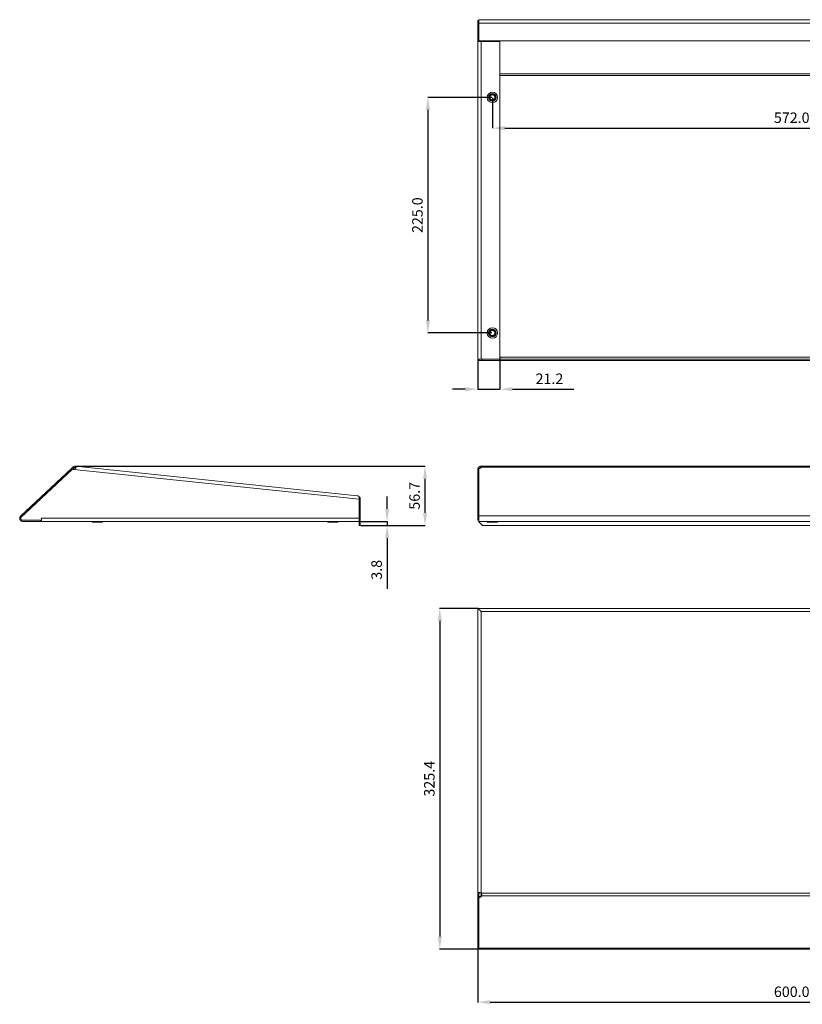
# Model space of a CAD drawing. Extents: x 287 to 1782, y 989 to 1954.
# Drawn here: x 287 to 1034, y 989 to 1930 of the extents above; entities that cross this region are included whole.
import ezdxf

# ---------------------------------------------------------------- set-up
doc = ezdxf.new("R2010")
doc.units = 0
doc.header["$MEASUREMENT"] = 0
doc.header["$PDMODE"] = 2
doc.header["$PDSIZE"] = -0.01
doc.layers.get('Defpoints').update_dxf_attribs({"linetype": 'CONTINUOUS'})
doc.layers.add('1', color=7, linetype='CONTINUOUS')
doc.styles.get("Standard").update_dxf_attribs({"font": 'monotxt.shx'})
doc.dimstyles.new('ARGENTA 2', dxfattribs={"dimtxt": 10, "dimasz": 12, "dimexe": 0.125, "dimexo": 0.5, "dimgap": 5, "dimtad": 1, "dimdec": 1, "dimzin": 0, "dimdsep": 46, "dimtxsty": 'STANDARD', "dimcen": 0.09, "dimclrd": 1, "dimclre": 1, "dimclrt": 1, "dimadec": 0, "dimazin": 0, "dimtp": 0.005, "dimtm": -0.005, "dimtfac": 1, "dimtdec": 1, "dimtmove": 0, "dimatfit": 3, "dimfxl": 1, "dimtolj": 1, "dimtzin": 0, "dimarcsym": 0})

# ---------------------------------------------------------------- blocks, each defined once
blk = doc.blocks.new('*D84')
at = {"layer": '1', "color": 1, "linetype": 'ByBlock', "lineweight": -2, "transparency": 16777216}
for p, q in [((737.58, 1855.65), (676.38, 1855.65)), ((676.5, 1843.65), (676.5, 1642.65)), ((737.58, 1630.65), (676.38, 1630.65))]:
    blk.add_line(p, q, dxfattribs=at)
at = {"layer": '1', "color": 1, "linetype": 'ByBlock', "transparency": 16777216}
for points in [[(674.5, 1843.65), (678.5, 1843.65), (676.5, 1855.65)], [(674.5, 1642.65), (678.5, 1642.65), (676.5, 1630.65)]]:
    blk.add_solid(points, dxfattribs=at)
at = {"layer": 'Defpoints', "color": 0, "linetype": 'ByBlock', "transparency": 16777216}
for p in [(738.08, 1855.65), (676.5, 1630.65), (738.08, 1630.65)]:
    blk.add_point(p, dxfattribs=at)
at = {"layer": '1', "color": 1, "linetype": 'ByBlock', "transparency": 16777216, "insert": (666.5, 1743.15), "char_height": 10, "attachment_point": 5, "rotation": 90}
blk.add_mtext('\\A1;225.0', dxfattribs=at)
blk = doc.blocks.new('*D85')
at = {"layer": '1', "color": 1, "linetype": 'ByBlock', "lineweight": -2, "transparency": 16777216}
for p, q in [((724.08, 1605.15), (724.08, 1576.82)), ((745.29, 1606.94), (745.29, 1576.82)), ((712.08, 1576.94), (700.08, 1576.94)), ((724.08, 1576.94), (745.29, 1576.94)), ((757.29, 1576.94), (815.95, 1576.94))]:
    blk.add_line(p, q, dxfattribs=at)
at = {"layer": '1', "color": 1, "linetype": 'ByBlock', "transparency": 16777216}
for points in [[(712.08, 1578.94), (712.08, 1574.94), (724.08, 1576.94)], [(757.29, 1578.94), (757.29, 1574.94), (745.29, 1576.94)]]:
    blk.add_solid(points, dxfattribs=at)
at = {"layer": 'Defpoints', "color": 0, "linetype": 'ByBlock', "transparency": 16777216}
for p in [(724.08, 1605.65), (745.29, 1607.44), (745.29, 1576.94)]:
    blk.add_point(p, dxfattribs=at)
at = {"layer": '1', "color": 1, "linetype": 'ByBlock', "transparency": 16777216, "insert": (792.62, 1586.94), "char_height": 10, "attachment_point": 5}
blk.add_mtext('\\A1;21.2', dxfattribs=at)
blk = doc.blocks.new('*D86')
at = {"layer": '1', "color": 1, "linetype": 'ByBlock', "lineweight": -2, "transparency": 16777216}
for p, q in [((738.08, 1855.15), (738.08, 1826.12)), ((1310.08, 1855.15), (1310.08, 1826.12)), ((750.08, 1826.25), (1298.08, 1826.25))]:
    blk.add_line(p, q, dxfattribs=at)
at = {"layer": '1', "color": 1, "linetype": 'ByBlock', "transparency": 16777216}
for points in [[(750.08, 1828.25), (750.08, 1824.25), (738.08, 1826.25)], [(1298.08, 1828.25), (1298.08, 1824.25), (1310.08, 1826.25)]]:
    blk.add_solid(points, dxfattribs=at)
at = {"layer": 'Defpoints', "color": 0, "linetype": 'ByBlock', "transparency": 16777216}
for p in [(738.08, 1855.65), (1310.08, 1855.65), (1310.08, 1826.25)]:
    blk.add_point(p, dxfattribs=at)
at = {"layer": '1', "color": 1, "linetype": 'ByBlock', "transparency": 16777216, "insert": (1024.08, 1836.25), "char_height": 10, "attachment_point": 5}
blk.add_mtext('\\A1;572.0', dxfattribs=at)
blk = doc.blocks.new('*D87')
at = {"layer": '1', "color": 1, "linetype": 'ByBlock', "lineweight": -2, "transparency": 16777216}
for p, q in [((340.39, 1503.47), (673.88, 1503.47)), ((673.76, 1458.79), (673.76, 1491.47)), ((612.42, 1446.79), (673.88, 1446.79))]:
    blk.add_line(p, q, dxfattribs=at)
at = {"layer": '1', "color": 1, "linetype": 'ByBlock', "transparency": 16777216}
for points in [[(671.76, 1491.47), (675.76, 1491.47), (673.76, 1503.47)], [(671.76, 1458.79), (675.76, 1458.79), (673.76, 1446.79)]]:
    blk.add_solid(points, dxfattribs=at)
at = {"layer": 'Defpoints', "color": 0, "linetype": 'ByBlock', "transparency": 16777216}
for p in [(339.89, 1503.47), (673.76, 1503.47), (611.92, 1446.79)]:
    blk.add_point(p, dxfattribs=at)
at = {"layer": '1', "color": 1, "linetype": 'ByBlock', "transparency": 16777216, "insert": (663.76, 1475.13), "char_height": 10, "attachment_point": 5, "rotation": 90}
blk.add_mtext('\\A1;56.7', dxfattribs=at)
blk = doc.blocks.new('*D88')
at = {"layer": '1', "color": 1, "linetype": 'ByBlock', "lineweight": -2, "transparency": 16777216}
for p, q in [((637.51, 1462.59), (637.51, 1474.59)), ((611.22, 1450.59), (637.64, 1450.59)), ((637.51, 1450.59), (637.51, 1446.79)), ((612.42, 1446.79), (637.64, 1446.79)), ((637.51, 1434.79), (637.51, 1386.13))]:
    blk.add_line(p, q, dxfattribs=at)
at = {"layer": '1', "color": 1, "linetype": 'ByBlock', "transparency": 16777216}
for points in [[(635.51, 1462.59), (639.51, 1462.59), (637.51, 1450.59)], [(635.51, 1434.79), (639.51, 1434.79), (637.51, 1446.79)]]:
    blk.add_solid(points, dxfattribs=at)
at = {"layer": 'Defpoints', "color": 0, "linetype": 'ByBlock', "transparency": 16777216}
for p in [(610.72, 1450.59), (637.51, 1450.59), (611.92, 1446.79)]:
    blk.add_point(p, dxfattribs=at)
at = {"layer": '1', "color": 1, "linetype": 'ByBlock', "transparency": 16777216, "insert": (627.51, 1404.46), "char_height": 10, "attachment_point": 5, "rotation": 90}
blk.add_mtext('\\A1;3.8', dxfattribs=at)
blk = doc.blocks.new('*D89')
at = {"layer": '1', "color": 1, "linetype": 'ByBlock', "lineweight": -2, "transparency": 16777216}
for p, q in [((724.08, 1042.38), (724.08, 991.33)), ((1324.08, 1042.38), (1324.08, 991.33)), ((736.08, 991.45), (1312.08, 991.45))]:
    blk.add_line(p, q, dxfattribs=at)
at = {"layer": '1', "color": 1, "linetype": 'ByBlock', "transparency": 16777216}
for points in [[(736.08, 993.45), (736.08, 989.45), (724.08, 991.45)], [(1312.08, 993.45), (1312.08, 989.45), (1324.08, 991.45)]]:
    blk.add_solid(points, dxfattribs=at)
at = {"layer": 'Defpoints', "color": 0, "linetype": 'ByBlock', "transparency": 16777216}
for p in [(724.08, 1042.88), (1324.08, 1042.88), (1324.08, 991.45)]:
    blk.add_point(p, dxfattribs=at)
at = {"layer": '1', "color": 1, "linetype": 'ByBlock', "transparency": 16777216, "insert": (1024.08, 1001.45), "char_height": 10, "attachment_point": 5}
blk.add_mtext('\\A1;600.0', dxfattribs=at)
blk = doc.blocks.new('*D90')
at = {"layer": '1', "color": 1, "linetype": 'ByBlock', "lineweight": -2, "transparency": 16777216}
for p, q in [((724.95, 1367.59), (687.73, 1367.59)), ((687.86, 1355.59), (687.86, 1054.17)), ((724.78, 1042.17), (687.73, 1042.17))]:
    blk.add_line(p, q, dxfattribs=at)
at = {"layer": '1', "color": 1, "linetype": 'ByBlock', "transparency": 16777216}
for points in [[(685.86, 1355.59), (689.86, 1355.59), (687.86, 1367.59)], [(685.86, 1054.17), (689.86, 1054.17), (687.86, 1042.17)]]:
    blk.add_solid(points, dxfattribs=at)
at = {"layer": 'Defpoints', "color": 0, "linetype": 'ByBlock', "transparency": 16777216}
for p in [(725.45, 1367.59), (687.86, 1042.17), (725.28, 1042.17)]:
    blk.add_point(p, dxfattribs=at)
at = {"layer": '1', "color": 1, "linetype": 'ByBlock', "transparency": 16777216, "insert": (677.86, 1204.88), "char_height": 10, "attachment_point": 5, "rotation": 90}
blk.add_mtext('\\A1;325.4', dxfattribs=at)

msp = doc.modelspace()

# ---------------------------------------------------------------- linework, layer by layer
at = {"layer": '1', "color": 155, "linetype": 'Continuous', "lineweight": 18}
for p, q in [((724.08, 1929.16), (725.28, 1929.16)), ((724.08, 1928.21), (724.08, 1929.16)), ((725.28, 1928.21), (724.08, 1928.21)), ((724.08, 1909.75), (724.08, 1928.21)), ((1322.88, 1929.87), (725.28, 1929.87)), ((725.28, 1929.16), (725.28, 1928.21)), ((725.28, 1909.75), (725.28, 1928.21)), ((725.28, 1909.75), (725.28, 1926.67)), ((725.28, 1909.75), (724.08, 1909.75)), ((724.08, 1909.17), (724.08, 1909.75)), ((725.28, 1909.17), (724.08, 1909.17)), ((724.08, 1909.17), (724.08, 1909.15)), ((724.08, 1909.15), (724.08, 1605.65)), ((725.28, 1909.75), (1322.88, 1909.75)), ((725.28, 1909.17), (725.28, 1909.75)), ((725.28, 1909.14), (725.28, 1909.74)), ((725.28, 1909.17), (725.28, 1909.15)), ((727.28, 1909.15), (745.28, 1909.15)), ((745.28, 1605.65), (745.28, 1909.15)), ((724.08, 1605.65), (725.28, 1605.65)), ((724.08, 1605.65), (724.08, 1605.65)), ((725.28, 1604.45), (725.28, 1605.65)), ((725.28, 1605.65), (728.82, 1605.65)), ((725.28, 1605.65), (725.28, 1605.65)), ((725.28, 1605.39), (725.28, 1605.65)), ((728.82, 1604.45), (725.28, 1604.45)), ((745.28, 1605.65), (727.28, 1605.65)), ((728.82, 1605.65), (728.82, 1604.45)), ((728.82, 1605.65), (1319.34, 1605.65)), ((728.82, 1604.45), (1319.34, 1604.45)), ((336.92, 1500.56), (287.21, 1454.21)), ((335.93, 1501.28), (287.52, 1456.13)), ((336.75, 1500.4), (288.34, 1455.26)), ((336.75, 1500.4), (335.93, 1501.28)), ((336.92, 1500.56), (337.22, 1500.53)), ((337.37, 1502.62), (338.19, 1501.75)), ((339.89, 1503.47), (609.06, 1475.17)), ((725.28, 1500.56), (724.08, 1500.56)), ((724.08, 1454.21), (724.08, 1500.56)), ((725.28, 1501.28), (725.28, 1456.13)), ((725.28, 1454.21), (725.28, 1500.56)), ((1320.68, 1503.48), (727.52, 1503.48)), ((610.72, 1471.8), (610.72, 1450.33)), ((610.72, 1471.78), (610.72, 1453.79)), ((610.96, 1474.28), (610.96, 1474.27)), ((610.98, 1474.27), (610.96, 1474.27)), ((611.92, 1471.99), (611.92, 1450.33)), ((287.21, 1454.21), (288.16, 1451.79)), ((288.16, 1451.79), (306.62, 1451.79)), ((289.7, 1451.79), (306.62, 1451.79)), ((289.7, 1450.59), (306.62, 1450.59)), ((306.62, 1451.79), (307.2, 1451.79)), ((306.62, 1451.79), (306.62, 1451.79)), ((306.62, 1451.79), (306.62, 1450.59)), ((307.22, 1453.79), (307.2, 1453.79)), ((307.2, 1451.79), (307.2, 1453.79)), ((610.72, 1450.59), (307.22, 1450.59)), ((356.22, 1450.59), (355.72, 1450.09)), ((356.22, 1450.59), (356.22, 1450.59)), ((356.25, 1450.59), (356.25, 1450.59)), ((356.28, 1450.59), (356.28, 1450.59)), ((356.28, 1450.59), (356.28, 1450.59)), ((356.4, 1450.59), (356.4, 1450.59)), ((356.47, 1450.59), (356.47, 1450.59)), ((356.47, 1450.59), (356.47, 1450.59)), ((356.68, 1450.59), (356.68, 1450.59)), ((356.77, 1450.59), (356.77, 1450.59)), ((356.77, 1450.59), (356.77, 1450.59)), ((357.07, 1450.59), (357.07, 1450.59)), ((357.2, 1450.59), (357.2, 1450.59)), ((357.2, 1450.59), (357.2, 1450.59)), ((357.57, 1450.59), (357.57, 1450.59)), ((357.72, 1450.59), (357.72, 1450.59)), ((357.72, 1450.59), (357.72, 1450.59)), ((358.16, 1450.59), (358.16, 1450.59)), ((358.33, 1450.59), (358.33, 1450.59)), ((358.33, 1450.59), (358.33, 1450.59)), ((358.82, 1450.59), (358.82, 1450.59)), ((358.82, 1450.59), (358.82, 1450.59)), ((359.01, 1450.59), (359.01, 1450.59)), ((359.01, 1450.59), (359.01, 1450.59)), ((359.54, 1450.59), (359.54, 1450.59)), ((359.54, 1450.59), (359.54, 1450.59)), ((359.74, 1450.59), (359.73, 1450.59)), ((359.73, 1450.59), (359.73, 1450.59)), ((360.29, 1450.59), (360.29, 1450.59)), ((360.29, 1450.59), (360.29, 1450.59)), ((360.49, 1450.59), (360.49, 1450.59)), ((360.49, 1450.59), (360.49, 1450.59)), ((361.05, 1450.59), (361.05, 1450.59)), ((361.05, 1450.59), (361.05, 1450.59)), ((361.25, 1450.59), (361.25, 1450.59)), ((361.25, 1450.59), (361.25, 1450.59)), ((361.81, 1450.59), (361.81, 1450.59)), ((361.81, 1450.59), (361.81, 1450.59)), ((362, 1450.59), (362, 1450.59)), ((362, 1450.59), (362, 1450.59)), ((362.53, 1450.59), (362.53, 1450.59)), ((362.53, 1450.59), (362.53, 1450.59)), ((362.71, 1450.59), (362.71, 1450.59)), ((362.71, 1450.59), (362.71, 1450.59)), ((363.2, 1450.59), (363.2, 1450.59)), ((363.2, 1450.59), (363.2, 1450.59)), ((363.37, 1450.59), (363.37, 1450.59)), ((363.8, 1450.59), (363.8, 1450.59)), ((363.8, 1450.59), (363.8, 1450.59)), ((363.94, 1450.59), (363.94, 1450.59)), ((364.31, 1450.59), (364.31, 1450.59)), ((364.31, 1450.59), (364.31, 1450.59)), ((364.43, 1450.59), (364.43, 1450.59)), ((364.72, 1450.59), (364.72, 1450.59)), ((364.72, 1450.59), (364.72, 1450.59)), ((364.81, 1450.59), (364.81, 1450.59)), ((365.01, 1450.59), (365.01, 1450.59)), ((365.01, 1450.59), (365.01, 1450.59)), ((365.07, 1450.59), (365.07, 1450.59)), ((365.18, 1450.59), (365.18, 1450.59)), ((365.18, 1450.59), (365.18, 1450.59)), ((365.2, 1450.59), (365.2, 1450.59)), ((365.72, 1450.09), (365.22, 1450.59)), ((581.22, 1450.59), (580.72, 1450.09)), ((581.22, 1450.59), (581.22, 1450.59)), ((581.23, 1450.59), (581.23, 1450.59)), ((581.25, 1450.59), (581.25, 1450.59)), ((581.25, 1450.59), (581.25, 1450.59)), ((581.34, 1450.59), (581.34, 1450.59)), ((581.39, 1450.59), (581.39, 1450.59)), ((581.39, 1450.59), (581.39, 1450.59)), ((581.58, 1450.59), (581.58, 1450.59)), ((581.67, 1450.59), (581.66, 1450.59)), ((581.66, 1450.59), (581.66, 1450.59)), ((581.94, 1450.59), (581.94, 1450.59)), ((582.05, 1450.59), (582.05, 1450.59)), ((582.05, 1450.59), (582.05, 1450.59)), ((582.41, 1450.59), (582.41, 1450.59)), ((582.54, 1450.59), (582.54, 1450.59)), ((582.54, 1450.59), (582.54, 1450.59)), ((582.97, 1450.59), (582.97, 1450.59)), ((583.13, 1450.59), (583.13, 1450.59)), ((583.13, 1450.59), (583.13, 1450.59)), ((583.61, 1450.59), (583.61, 1450.59)), ((583.61, 1450.59), (583.61, 1450.59)), ((583.79, 1450.59), (583.79, 1450.59)), ((583.79, 1450.59), (583.79, 1450.59)), ((584.31, 1450.59), (584.31, 1450.59)), ((584.31, 1450.59), (584.31, 1450.59)), ((584.5, 1450.59), (584.5, 1450.59)), ((584.5, 1450.59), (584.5, 1450.59)), ((585.05, 1450.59), (585.05, 1450.59)), ((585.05, 1450.59), (585.05, 1450.59)), ((585.25, 1450.59), (585.25, 1450.59)), ((585.25, 1450.59), (585.25, 1450.59)), ((585.81, 1450.59), (585.81, 1450.59)), ((585.81, 1450.59), (585.81, 1450.59)), ((586.01, 1450.59), (586.01, 1450.59)), ((586.01, 1450.59), (586.01, 1450.59)), ((586.57, 1450.59), (586.57, 1450.59)), ((586.57, 1450.59), (586.57, 1450.59)), ((586.77, 1450.59), (586.77, 1450.59)), ((586.77, 1450.59), (586.77, 1450.59)), ((587.31, 1450.59), (587.31, 1450.59)), ((587.31, 1450.59), (587.31, 1450.59)), ((587.49, 1450.59), (587.49, 1450.59)), ((587.49, 1450.59), (587.49, 1450.59)), ((588, 1450.59), (588, 1450.59)), ((588, 1450.59), (588, 1450.59)), ((588.17, 1450.59), (588.17, 1450.59)), ((588.62, 1450.59), (588.62, 1450.59)), ((588.62, 1450.59), (588.62, 1450.59)), ((588.77, 1450.59), (588.77, 1450.59)), ((589.16, 1450.59), (589.16, 1450.59)), ((589.16, 1450.59), (589.16, 1450.59)), ((589.29, 1450.59), (589.29, 1450.59)), ((589.6, 1450.59), (589.6, 1450.59)), ((589.6, 1450.59), (589.6, 1450.59)), ((589.7, 1450.59), (589.7, 1450.59)), ((589.93, 1450.59), (589.93, 1450.59)), ((589.93, 1450.59), (589.93, 1450.59)), ((590, 1450.59), (590, 1450.59)), ((590.14, 1450.59), (590.14, 1450.59)), ((590.14, 1450.59), (590.14, 1450.59)), ((590.18, 1450.59), (590.18, 1450.59)), ((590.72, 1450.09), (590.22, 1450.59)), ((590.22, 1450.59), (590.22, 1450.59)), ((590.22, 1450.59), (590.22, 1450.59)), ((610.72, 1453.79), (610.72, 1453.79)), ((610.72, 1450.33), (611.92, 1450.33)), ((610.72, 1446.79), (610.72, 1450.33)), ((611.92, 1450.33), (611.92, 1446.79)), ((724.08, 1454.21), (725.28, 1454.21)), ((724.08, 1451.79), (724.08, 1454.21)), ((725.28, 1451.79), (724.08, 1451.79)), ((725.28, 1451.79), (724.08, 1451.79)), ((724.08, 1451.79), (724.08, 1451.79)), ((725.28, 1454.21), (725.28, 1451.79)), ((725.28, 1451.79), (725.28, 1451.79)), ((1322.88, 1450.59), (725.28, 1450.59)), ((725.28, 1450.59), (725.28, 1450.33)), ((725.28, 1450.33), (728.82, 1446.79)), ((733.58, 1450.59), (733.08, 1450.09)), ((733.58, 1450.59), (733.58, 1450.59)), ((733.58, 1450.59), (733.58, 1450.59)), ((733.58, 1450.59), (733.58, 1450.59)), ((733.64, 1450.59), (733.64, 1450.59)), ((733.67, 1450.59), (733.67, 1450.59)), ((733.82, 1450.59), (733.82, 1450.59)), ((733.89, 1450.59), (733.89, 1450.59)), ((734.13, 1450.59), (734.13, 1450.59)), ((734.23, 1450.59), (734.23, 1450.59)), ((734.55, 1450.59), (734.55, 1450.59)), ((734.68, 1450.59), (734.68, 1450.59)), ((735.07, 1450.59), (735.07, 1450.59)), ((735.22, 1450.59), (735.22, 1450.59)), ((735.68, 1450.59), (735.68, 1450.59)), ((735.85, 1450.59), (735.85, 1450.59)), ((736.36, 1450.59), (736.36, 1450.59)), ((736.36, 1450.59), (736.36, 1450.59)), ((736.54, 1450.59), (736.54, 1450.59)), ((737.08, 1450.59), (737.08, 1450.59)), ((737.08, 1450.59), (737.08, 1450.59)), ((737.28, 1450.59), (737.28, 1450.59)), ((737.84, 1450.59), (737.84, 1450.59)), ((737.84, 1450.59), (737.84, 1450.59)), ((738.04, 1450.59), (738.04, 1450.59)), ((738.6, 1450.59), (738.6, 1450.59)), ((738.6, 1450.59), (738.6, 1450.59)), ((738.8, 1450.59), (738.8, 1450.59)), ((739.35, 1450.59), (739.35, 1450.59)), ((739.35, 1450.59), (739.35, 1450.59)), ((739.54, 1450.59), (739.54, 1450.59)), ((740.06, 1450.59), (740.06, 1450.59)), ((740.06, 1450.59), (740.06, 1450.59)), ((740.24, 1450.59), (740.24, 1450.59)), ((740.72, 1450.59), (740.72, 1450.59)), ((740.72, 1450.59), (740.72, 1450.59)), ((740.88, 1450.59), (740.88, 1450.59)), ((741.3, 1450.59), (741.3, 1450.59)), ((741.3, 1450.59), (741.3, 1450.59)), ((741.43, 1450.59), (741.43, 1450.59)), ((741.78, 1450.59), (741.78, 1450.59)), ((741.78, 1450.59), (741.78, 1450.59)), ((741.89, 1450.59), (741.89, 1450.59)), ((742.16, 1450.59), (742.16, 1450.59)), ((742.16, 1450.59), (742.16, 1450.59)), ((742.24, 1450.59), (742.24, 1450.59)), ((742.43, 1450.59), (742.42, 1450.59)), ((742.43, 1450.59), (742.43, 1450.59)), ((742.47, 1450.59), (742.47, 1450.59)), ((742.56, 1450.59), (742.56, 1450.59)), ((742.56, 1450.59), (742.56, 1450.59)), ((743.08, 1450.09), (742.58, 1450.59)), ((742.58, 1450.59), (742.58, 1450.59)), ((611.92, 1446.79), (610.72, 1446.79)), ((728.82, 1446.79), (1319.34, 1446.79)), ((724.08, 1366.39), (724.08, 1094.04)), ((725.28, 1367.59), (1322.88, 1367.59)), ((725.28, 1366.65), (725.28, 1366.63)), ((725.28, 1366.65), (725.28, 1366.62)), ((725.28, 1366.63), (725.28, 1366.62)), ((724.08, 1092.89), (724.08, 1092.59)), ((725.28, 1092.89), (724.08, 1092.89)), ((725.28, 1092.59), (724.08, 1092.59)), ((724.08, 1042.88), (724.08, 1092.59)), ((725.28, 1092.89), (725.28, 1092.59)), ((725.28, 1042.88), (725.28, 1092.59)), ((725.28, 1092.42), (725.28, 1091.6)), ((725.28, 1091.6), (725.28, 1043.19)), ((727.96, 1093.86), (727.96, 1093.04)), ((724.08, 1042.88), (725.28, 1042.88)), ((725.28, 1042.17), (1322.88, 1042.17))]:
    msp.add_line(p, q, dxfattribs=at)
at = {"layer": '1', "color": 155, "linetype": 'Continuous', "lineweight": 13}
for p, q in [((1322.88, 1926.67), (725.28, 1926.67)), ((727.28, 1909.15), (727.28, 1605.65)), ((1302.88, 1878.18), (745.28, 1878.18)), ((1302.88, 1876.6), (745.29, 1876.6)), ((735.31, 1856.79), (735.81, 1856.59)), ((740.85, 1854.5), (740.35, 1854.7)), ((735.31, 1631.79), (735.81, 1631.59)), ((740.85, 1629.5), (740.35, 1629.7)), ((745.29, 1607.44), (1302.88, 1607.44)), ((338.37, 1500.41), (610.72, 1471.78)), ((727.63, 1502.27), (727.28, 1502.27)), ((727.28, 1501.77), (727.28, 1502.27)), ((1320.2, 1502.62), (727.96, 1502.62)), ((610.72, 1453.79), (307.22, 1453.79)), ((362.45, 1450.59), (362.64, 1450.09)), ((585.72, 1450.59), (585.72, 1450.09)), ((1322.88, 1456.13), (725.28, 1456.13)), ((733.93, 1450.59), (733.46, 1450.09)), ((727.28, 1364.73), (727.28, 1095.56)), ((727.28, 1364.73), (1320.88, 1364.73)), ((1320.88, 1095.56), (727.28, 1095.56)), ((727.28, 1092.95), (727.28, 1095.12)), ((1320.2, 1093.04), (727.96, 1093.04)), ((1322.88, 1043.19), (725.28, 1043.19))]:
    msp.add_line(p, q, dxfattribs=at)
at = {"layer": '1', "color": 155, "linetype": 'Continuous', "lineweight": 18}
for centre, radius, start, end in [((738.08, 1855.65), 5, 157.47733, 337.47733), ((738.08, 1855.65), 5, 337.47733, 157.47733), ((738.08, 1855.65), 3.6, 157.47733, 337.47733), ((738.08, 1855.65), 3.6, 337.47733, 157.47733), ((738.08, 1855.65), 3, 157.47733, 337.47733), ((738.08, 1855.65), 3, 337.47733, 157.47733), ((738.08, 1855.65), 2.46, 157.47733, 337.47733), ((738.08, 1855.65), 2.46, 337.47733, 157.47733), ((738.08, 1630.65), 5, 157.47733, 337.47733), ((738.08, 1630.65), 5, 337.47733, 157.47733), ((738.08, 1630.65), 3.6, 157.47733, 337.47733), ((738.08, 1630.65), 3.6, 337.47733, 157.47733), ((738.08, 1630.65), 3, 157.47733, 337.47733), ((738.08, 1630.65), 3, 337.47733, 157.47733), ((738.08, 1630.65), 2.46, 157.47733, 337.47733), ((738.08, 1630.65), 2.46, 337.47733, 157.47733), ((338.05, 1502.89), 2.5, 250.62857, 277.37143), ((608.72, 1471.99), 3.2, 0, 45.56867), ((289.7, 1453.79), 3.2, 133, 270), ((289.7, 1453.79), 2, 133, 135.22625), ((289.7, 1453.79), 2, 267.43553, 270), ((727.28, 1453.79), 3.2, 218.68312, 231.36328), ((727.28, 1453.79), 2, 180, 182.56359)]:
    msp.add_arc(centre, radius, start, end, dxfattribs=at)
for points, knots in [([(725.28, 1926.67), (725.28, 1927.5), (725.28, 1928.93), (725.28, 1929.76), (725.28, 1929.87)], [0, 0, 0.258817, 0.707077, 0.96592, 1, 1]), ([(727.28, 1909.15), (726.45, 1909.15), (725.02, 1909.15), (724.19, 1909.15), (724.08, 1909.15)], [0, 0, 0.258824, 0.707108, 0.965932, 1, 1]), ([(724.08, 1605.65), (724.51, 1605.65), (725.68, 1605.65), (727.28, 1605.65)], [0, 0, 0.133972, 0.5, 1, 1]), ([(724.08, 1605.65), (724.22, 1605.55), (724.64, 1605.46), (725.28, 1605.39)], [0, 0, 0.138514, 0.477406, 1, 1]), ([(335.93, 1501.28), (336.07, 1501.41), (336.83, 1502.12), (337.37, 1502.62)], [0, 0, 0.099555, 0.625841, 1, 1]), ([(336.75, 1500.4), (337.2, 1500.83), (338.19, 1501.75)], [0, 0, 0.315354, 1, 1]), ([(339.89, 1503.47), (339.75, 1503.48), (339.6, 1503.48), (339.44, 1503.48), (339.28, 1503.47), (339.24, 1503.47), (339.2, 1503.46), (339.16, 1503.46), (339.12, 1503.45), (339.03, 1503.44), (338.95, 1503.42), (338.78, 1503.39), (338.61, 1503.34), (338.53, 1503.31), (338.44, 1503.28), (338.4, 1503.27), (338.36, 1503.25), (338.32, 1503.23), (338.28, 1503.22), (338.11, 1503.14), (337.96, 1503.05), (337.88, 1503.01), (337.8, 1502.96), (337.76, 1502.93), (337.73, 1502.91), (337.69, 1502.88), (337.65, 1502.86), (337.51, 1502.74), (337.37, 1502.62)], [0, 0, 0.052471, 0.107032, 0.16364, 0.222356, 0.237378, 0.25254, 0.267831, 0.283199, 0.314069, 0.345139, 0.40794, 0.471752, 0.504092, 0.536752, 0.553214, 0.569723, 0.586223, 0.602705, 0.66858, 0.734511, 0.767563, 0.800716, 0.817331, 0.833986, 0.850679, 0.867382, 0.933887, 1, 1]), ([(339.76, 1502.27), (339.69, 1502.28), (339.61, 1502.28), (339.52, 1502.28), (339.43, 1502.28), (339.38, 1502.28), (339.33, 1502.27), (339.28, 1502.26), (339.23, 1502.26), (339.13, 1502.24), (339.02, 1502.21), (338.99, 1502.2), (338.97, 1502.19), (338.94, 1502.19), (338.91, 1502.18), (338.85, 1502.16), (338.8, 1502.13), (338.69, 1502.09), (338.58, 1502.03), (338.56, 1502.02), (338.53, 1502), (338.5, 1501.98), (338.48, 1501.97), (338.43, 1501.93), (338.38, 1501.9), (338.28, 1501.82), (338.19, 1501.75)], [0, 0, 0.044577, 0.091939, 0.142203, 0.195581, 0.223526, 0.252369, 0.281961, 0.312121, 0.374188, 0.438823, 0.45542, 0.472203, 0.489165, 0.50624, 0.540525, 0.575035, 0.644858, 0.715968, 0.734005, 0.752104, 0.770169, 0.788156, 0.823942, 0.859497, 0.930024, 1, 1]), ([(338.37, 1500.41), (338.56, 1500.45), (338.73, 1500.5), (338.91, 1500.57), (339.08, 1500.66), (339.24, 1500.75), (339.39, 1500.86), (339.54, 1500.98), (339.67, 1501.1), (339.71, 1501.13), (339.74, 1501.17), (339.77, 1501.2), (339.8, 1501.23), (339.86, 1501.3), (339.92, 1501.37), (340.03, 1501.51), (340.13, 1501.65), (340.15, 1501.69), (340.17, 1501.73), (340.19, 1501.76), (340.22, 1501.8), (340.26, 1501.87), (340.29, 1501.94), (340.36, 1502.09), (340.42, 1502.22), (340.43, 1502.26), (340.45, 1502.29), (340.46, 1502.33), (340.47, 1502.36), (340.49, 1502.43), (340.51, 1502.49), (340.53, 1502.62), (340.55, 1502.73), (340.55, 1502.79), (340.55, 1502.84), (340.55, 1502.87), (340.55, 1502.89), (340.55, 1502.92), (340.55, 1502.94), (340.53, 1503.04), (340.5, 1503.12), (340.49, 1503.16), (340.47, 1503.19), (340.45, 1503.21), (340.44, 1503.23), (340.43, 1503.24), (340.42, 1503.26), (340.36, 1503.31), (340.28, 1503.36), (340.25, 1503.38), (340.2, 1503.4), (340.18, 1503.41), (340.16, 1503.41), (340.13, 1503.42), (340.11, 1503.43), (340, 1503.45), (339.89, 1503.47)], [0, 0, 0.041762, 0.083223, 0.124672, 0.166369, 0.208031, 0.249331, 0.290437, 0.331496, 0.341752, 0.351958, 0.362108, 0.372205, 0.392253, 0.412112, 0.451291, 0.489799, 0.499339, 0.508827, 0.518231, 0.527542, 0.545882, 0.563836, 0.598638, 0.631993, 0.640122, 0.648151, 0.656108, 0.66396, 0.67931, 0.694116, 0.722186, 0.748323, 0.760714, 0.772683, 0.77852, 0.784251, 0.789843, 0.79532, 0.816087, 0.835422, 0.844725, 0.85388, 0.858419, 0.862962, 0.867491, 0.87202, 0.89016, 0.908907, 0.918705, 0.928879, 0.934125, 0.93949, 0.944977, 0.950592, 0.974236, 1, 1]), ([(727.28, 1503.47), (727.13, 1503.45), (726.98, 1503.43), (726.82, 1503.4), (726.65, 1503.36), (726.61, 1503.35), (726.57, 1503.34), (726.53, 1503.33), (726.49, 1503.31), (726.4, 1503.29), (726.32, 1503.26), (726.15, 1503.2), (725.98, 1503.12), (725.9, 1503.08), (725.81, 1503.04), (725.73, 1502.99), (725.65, 1502.95), (725.49, 1502.84), (725.34, 1502.74), (725.27, 1502.68), (725.19, 1502.62), (725.16, 1502.59), (725.12, 1502.56), (725.09, 1502.52), (725.05, 1502.49), (724.92, 1502.36), (724.8, 1502.23), (724.75, 1502.16), (724.69, 1502.09), (724.67, 1502.05), (724.64, 1502.02), (724.61, 1501.98), (724.59, 1501.94), (724.5, 1501.8), (724.42, 1501.66), (724.38, 1501.58), (724.35, 1501.51), (724.33, 1501.48), (724.31, 1501.44), (724.3, 1501.41), (724.28, 1501.37), (724.23, 1501.23), (724.19, 1501.1), (724.16, 1500.98), (724.13, 1500.86), (724.13, 1500.83), (724.12, 1500.81), (724.12, 1500.78), (724.11, 1500.75), (724.1, 1500.7), (724.1, 1500.66), (724.09, 1500.53)], [0, 0, 0.031738, 0.064877, 0.099352, 0.13518, 0.144361, 0.153622, 0.162951, 0.172302, 0.191101, 0.210022, 0.248288, 0.287185, 0.306904, 0.326816, 0.34678, 0.366695, 0.406427, 0.446124, 0.465999, 0.485908, 0.495882, 0.505848, 0.515781, 0.525653, 0.564712, 0.603137, 0.622155, 0.641043, 0.650445, 0.659822, 0.669163, 0.678434, 0.714698, 0.749743, 0.766829, 0.783639, 0.791932, 0.800158, 0.808316, 0.816395, 0.84758, 0.876853, 0.904192, 0.929537, 0.935561, 0.941437, 0.947162, 0.952709, 0.963305, 0.973219, 1, 1]), ([(727.96, 1502.62), (727.71, 1502.16), (727.27, 1501.77), (726.69, 1501.47), (726.01, 1501.31), (725.28, 1501.28)], [0, 0, 0.165068, 0.349143, 0.553531, 0.773346, 1, 1]), ([(725.29, 1500.51), (725.29, 1500.49), (725.28, 1500.46), (725.28, 1500.44), (725.28, 1500.42), (725.28, 1500.41)], [0, 0, 0.104865, 0.421354, 0.675753, 0.868411, 1, 1]), ([(727.28, 1502.27), (727.2, 1502.26), (727.1, 1502.24), (727, 1502.22), (726.9, 1502.19), (726.87, 1502.19), (726.84, 1502.18), (726.82, 1502.17), (726.79, 1502.16), (726.73, 1502.14), (726.67, 1502.12), (726.62, 1502.1), (726.56, 1502.07), (726.53, 1502.06), (726.5, 1502.05), (726.47, 1502.03), (726.44, 1502.02), (726.32, 1501.95), (726.2, 1501.88), (726.17, 1501.86), (726.14, 1501.84), (726.12, 1501.82), (726.09, 1501.8), (726.03, 1501.76), (725.98, 1501.72), (725.93, 1501.67), (725.88, 1501.62), (725.85, 1501.6), (725.83, 1501.58), (725.81, 1501.55), (725.78, 1501.53), (725.7, 1501.43), (725.63, 1501.34), (725.61, 1501.31), (725.59, 1501.29), (725.59, 1501.29)], [0, 0, 0.043455, 0.090139, 0.140189, 0.193833, 0.207848, 0.222117, 0.236562, 0.251166, 0.280839, 0.311151, 0.342141, 0.37385, 0.389981, 0.406306, 0.422836, 0.439454, 0.506387, 0.574214, 0.591348, 0.608551, 0.625868, 0.643218, 0.677773, 0.711955, 0.745819, 0.779365, 0.796034, 0.812658, 0.829211, 0.845655, 0.909418, 0.970203, 0.984956, 0.999557, 1, 1]), ([(727.96, 1502.62), (727.99, 1502.74), (728, 1502.85), (728.01, 1502.96), (728.01, 1503.05), (728.01, 1503.07), (728.01, 1503.1), (728.01, 1503.12), (728, 1503.14), (727.99, 1503.18), (727.98, 1503.22), (727.96, 1503.28), (727.92, 1503.34), (727.91, 1503.35), (727.9, 1503.36), (727.88, 1503.38), (727.87, 1503.39), (727.84, 1503.41), (727.82, 1503.42), (727.75, 1503.45), (727.68, 1503.47), (727.64, 1503.48), (727.59, 1503.48), (727.57, 1503.48), (727.55, 1503.48), (727.52, 1503.48), (727.5, 1503.48), (727.39, 1503.48), (727.28, 1503.47)], [0, 0, 0.086159, 0.16559, 0.238711, 0.305956, 0.321909, 0.337522, 0.352771, 0.367621, 0.396193, 0.423419, 0.47451, 0.522596, 0.534364, 0.546138, 0.557908, 0.569729, 0.593421, 0.61742, 0.667336, 0.721367, 0.750444, 0.781085, 0.797051, 0.81344, 0.830229, 0.847398, 0.920194, 1, 1]), ([(727.74, 1502.27), (727.64, 1502.28), (727.6, 1502.28), (727.56, 1502.28), (727.54, 1502.28), (727.51, 1502.28), (727.49, 1502.28), (727.47, 1502.28), (727.38, 1502.28), (727.28, 1502.27)], [0, 0, 0.218124, 0.305563, 0.396422, 0.443053, 0.490406, 0.538395, 0.587116, 0.788375, 1, 1]), ([(610.96, 1474.27), (610.4, 1474.71), (609.75, 1475.02), (609.06, 1475.17)], [0, 0, 0.333777, 0.667038, 1, 1]), ([(609.06, 1475.17), (609.75, 1475.02), (610.4, 1474.72), (610.96, 1474.28)], [0, 0, 0.33333, 0.666672, 1, 1]), ([(610.72, 1471.78), (610.91, 1473.57), (610.98, 1474.27)], [0, 0, 0.720267, 1, 1]), ([(307.22, 1450.59), (307.22, 1450.7), (307.22, 1451.53), (307.22, 1452.96), (307.22, 1453.79)], [0, 0, 0.034068, 0.292888, 0.74118, 1, 1]), ([(362.64, 1450.09), (361.59, 1450.09), (359.43, 1450.09), (357.51, 1450.09), (356.19, 1450.09), (355.72, 1450.09)], [0, 0, 0.151154, 0.463911, 0.741623, 0.932229, 1, 1]), ([(356.25, 1450.59), (356.26, 1450.59), (356.26, 1450.59), (356.27, 1450.59), (356.27, 1450.59), (356.28, 1450.59), (356.28, 1450.59)], [0, 0, 0.167529, 0.334099, 0.500186, 0.666273, 0.832471, 1, 1]), ([(356.4, 1450.59), (356.41, 1450.59), (356.43, 1450.59), (356.44, 1450.59), (356.45, 1450.59), (356.46, 1450.59), (356.47, 1450.59)], [0, 0, 0.166947, 0.333523, 0.5, 0.666476, 0.833223, 1, 1]), ([(356.68, 1450.59), (356.7, 1450.59), (356.71, 1450.59), (356.73, 1450.59), (356.74, 1450.59), (356.76, 1450.59), (356.77, 1450.59)], [0, 0, 0.166777, 0.333354, 0.5, 0.666534, 0.833223, 1, 1]), ([(357.07, 1450.59), (357.09, 1450.59), (357.11, 1450.59), (357.13, 1450.59), (357.15, 1450.59), (357.18, 1450.59), (357.2, 1450.59)], [0, 0, 0.166695, 0.333339, 0.500043, 0.666661, 0.833305, 1, 1]), ([(357.57, 1450.59), (357.6, 1450.59), (357.62, 1450.59), (357.65, 1450.59), (357.67, 1450.59), (357.69, 1450.59), (357.72, 1450.59)], [0, 0, 0.166707, 0.33338, 0.499965, 0.66662, 0.833293, 1, 1]), ([(358.16, 1450.59), (358.19, 1450.59), (358.22, 1450.59), (358.24, 1450.59), (358.27, 1450.59), (358.3, 1450.59), (358.33, 1450.59)], [0, 0, 0.166699, 0.333372, 0.500031, 0.66669, 0.833301, 1, 1]), ([(358.82, 1450.59), (358.85, 1450.59), (358.88, 1450.59), (358.91, 1450.59), (358.95, 1450.59), (358.98, 1450.59), (359.01, 1450.59)], [0, 0, 0.166666, 0.333367, 0.5, 0.666633, 0.833334, 1, 1]), ([(359.54, 1450.59), (359.57, 1450.59), (359.6, 1450.59), (359.64, 1450.59), (359.67, 1450.59), (359.7, 1450.59), (359.73, 1450.59)], [0, 0, 0.166692, 0.333364, 0.499973, 0.666636, 0.833308, 1, 1]), ([(360.29, 1450.59), (360.32, 1450.59), (360.36, 1450.59), (360.39, 1450.59), (360.42, 1450.59), (360.46, 1450.59), (360.49, 1450.59)], [0, 0, 0.166708, 0.333346, 0.499974, 0.666654, 0.833292, 1, 1]), ([(361.05, 1450.59), (361.09, 1450.59), (361.12, 1450.59), (361.15, 1450.59), (361.19, 1450.59), (361.22, 1450.59), (361.25, 1450.59)], [0, 0, 0.166717, 0.333363, 0.5, 0.666637, 0.833335, 1, 1]), ([(361.81, 1450.59), (361.84, 1450.59), (361.87, 1450.59), (361.9, 1450.59), (361.94, 1450.59), (361.97, 1450.59), (362, 1450.59)], [0, 0, 0.166737, 0.3334, 0.5, 0.666653, 0.833317, 1, 1]), ([(362.53, 1450.59), (362.56, 1450.59), (362.59, 1450.59), (362.62, 1450.59), (362.65, 1450.59), (362.68, 1450.59), (362.71, 1450.59)], [0, 0, 0.166685, 0.333348, 0.5, 0.666652, 0.833315, 1, 1]), ([(362.64, 1450.09), (364.53, 1450.09), (365.59, 1450.09), (365.72, 1450.09)], [0, 0, 0.611901, 0.955248, 1, 1]), ([(363.2, 1450.59), (363.23, 1450.59), (363.26, 1450.59), (363.28, 1450.59), (363.31, 1450.59), (363.34, 1450.59), (363.37, 1450.59)], [0, 0, 0.166689, 0.333352, 0.5, 0.666648, 0.833311, 1, 1]), ([(363.8, 1450.59), (363.82, 1450.59), (363.85, 1450.59), (363.87, 1450.59), (363.9, 1450.59), (363.92, 1450.59), (363.94, 1450.59)], [0, 0, 0.166709, 0.333382, 0.499964, 0.666618, 0.833291, 1, 1]), ([(364.31, 1450.59), (364.33, 1450.59), (364.35, 1450.59), (364.37, 1450.59), (364.39, 1450.59), (364.41, 1450.59), (364.43, 1450.59)], [0, 0, 0.166697, 0.33334, 0.499956, 0.666572, 0.833303, 1, 1]), ([(364.72, 1450.59), (364.73, 1450.59), (364.75, 1450.59), (364.76, 1450.59), (364.78, 1450.59), (364.79, 1450.59), (364.81, 1450.59)], [0, 0, 0.166726, 0.333358, 0.499941, 0.666642, 0.833274, 1, 1]), ([(365.01, 1450.59), (365.02, 1450.59), (365.03, 1450.59), (365.04, 1450.59), (365.05, 1450.59), (365.06, 1450.59), (365.07, 1450.59)], [0, 0, 0.166951, 0.333487, 0.500091, 0.666513, 0.833049, 1, 1]), ([(365.18, 1450.59), (365.18, 1450.59), (365.19, 1450.59), (365.19, 1450.59), (365.2, 1450.59), (365.2, 1450.59), (365.2, 1450.59)], [0, 0, 0.168011, 0.334235, 0.499779, 0.665765, 0.831989, 1, 1]), ([(585.72, 1450.09), (584.61, 1450.09), (582.61, 1450.09), (581.22, 1450.09), (580.72, 1450.09)], [0, 0, 0.222519, 0.62349, 0.900967, 1, 1]), ([(581.23, 1450.59), (581.23, 1450.59), (581.24, 1450.59), (581.24, 1450.59), (581.24, 1450.59), (581.25, 1450.59), (581.25, 1450.59)], [0, 0, 0.168949, 0.335405, 0.500602, 0.664595, 0.831051, 1, 1]), ([(581.34, 1450.59), (581.35, 1450.59), (581.36, 1450.59), (581.37, 1450.59), (581.38, 1450.59), (581.39, 1450.59), (581.39, 1450.59)], [0, 0, 0.166772, 0.333663, 0.5, 0.666337, 0.833228, 1, 1]), ([(581.58, 1450.59), (581.6, 1450.59), (581.61, 1450.59), (581.62, 1450.59), (581.64, 1450.59), (581.65, 1450.59), (581.66, 1450.59)], [0, 0, 0.166924, 0.333489, 0.5, 0.666511, 0.833326, 1, 1]), ([(581.94, 1450.59), (581.96, 1450.59), (581.98, 1450.59), (581.99, 1450.59), (582.01, 1450.59), (582.03, 1450.59), (582.05, 1450.59)], [0, 0, 0.166716, 0.333373, 0.5, 0.666627, 0.833284, 1, 1]), ([(582.41, 1450.59), (582.43, 1450.59), (582.45, 1450.59), (582.47, 1450.59), (582.5, 1450.59), (582.52, 1450.59), (582.54, 1450.59)], [0, 0, 0.166724, 0.333409, 0.500075, 0.666741, 0.833276, 1, 1]), ([(582.97, 1450.59), (582.99, 1450.59), (583.02, 1450.59), (583.05, 1450.59), (583.07, 1450.59), (583.1, 1450.59), (583.13, 1450.59)], [0, 0, 0.166626, 0.333352, 0.499936, 0.666648, 0.833245, 1, 1]), ([(583.61, 1450.59), (583.64, 1450.59), (583.67, 1450.59), (583.7, 1450.59), (583.73, 1450.59), (583.76, 1450.59), (583.79, 1450.59)], [0, 0, 0.166705, 0.333387, 0.500058, 0.666613, 0.833295, 1, 1]), ([(584.31, 1450.59), (584.34, 1450.59), (584.37, 1450.59), (584.41, 1450.59), (584.44, 1450.59), (584.47, 1450.59), (584.5, 1450.59)], [0, 0, 0.166702, 0.333383, 0.499946, 0.666617, 0.833298, 1, 1]), ([(585.05, 1450.59), (585.09, 1450.59), (585.12, 1450.59), (585.15, 1450.59), (585.18, 1450.59), (585.22, 1450.59), (585.25, 1450.59)], [0, 0, 0.16663, 0.333346, 0.499948, 0.666654, 0.833266, 1, 1]), ([(585.72, 1450.09), (586.84, 1450.09), (588.84, 1450.09), (590.23, 1450.09), (590.72, 1450.09)], [0, 0, 0.222523, 0.62349, 0.900967, 1, 1]), ([(585.81, 1450.59), (585.85, 1450.59), (585.88, 1450.59), (585.91, 1450.59), (585.95, 1450.59), (585.98, 1450.59), (586.01, 1450.59)], [0, 0, 0.166768, 0.333415, 0.500052, 0.666689, 0.833335, 1, 1]), ([(586.57, 1450.59), (586.61, 1450.59), (586.64, 1450.59), (586.67, 1450.59), (586.7, 1450.59), (586.74, 1450.59), (586.77, 1450.59)], [0, 0, 0.166753, 0.333381, 0.5, 0.666724, 0.833352, 1, 1]), ([(587.31, 1450.59), (587.34, 1450.59), (587.37, 1450.59), (587.4, 1450.59), (587.43, 1450.59), (587.46, 1450.59), (587.49, 1450.59)], [0, 0, 0.166759, 0.333385, 0.5, 0.666727, 0.833353, 1, 1]), ([(588, 1450.59), (588.03, 1450.59), (588.05, 1450.59), (588.08, 1450.59), (588.11, 1450.59), (588.14, 1450.59), (588.17, 1450.59)], [0, 0, 0.166668, 0.33331, 0.499939, 0.666569, 0.833332, 1, 1]), ([(588.62, 1450.59), (588.65, 1450.59), (588.67, 1450.59), (588.7, 1450.59), (588.72, 1450.59), (588.75, 1450.59), (588.77, 1450.59)], [0, 0, 0.166763, 0.333355, 0.500069, 0.666645, 0.833375, 1, 1]), ([(589.16, 1450.59), (589.18, 1450.59), (589.2, 1450.59), (589.22, 1450.59), (589.25, 1450.59), (589.27, 1450.59), (589.29, 1450.59)], [0, 0, 0.166706, 0.333365, 0.5, 0.666635, 0.833294, 1, 1]), ([(589.6, 1450.59), (589.62, 1450.59), (589.64, 1450.59), (589.65, 1450.59), (589.67, 1450.59), (589.68, 1450.59), (589.7, 1450.59)], [0, 0, 0.166661, 0.333456, 0.5, 0.666756, 0.833339, 1, 1]), ([(589.93, 1450.59), (589.94, 1450.59), (589.95, 1450.59), (589.97, 1450.59), (589.98, 1450.59), (589.99, 1450.59), (590, 1450.59)], [0, 0, 0.166753, 0.333341, 0.499845, 0.666659, 0.833247, 1, 1]), ([(590.14, 1450.59), (590.15, 1450.59), (590.15, 1450.59), (590.16, 1450.59), (590.16, 1450.59), (590.17, 1450.59), (590.18, 1450.59)], [0, 0, 0.167505, 0.333761, 0.500304, 0.666237, 0.833101, 1, 1]), ([(610.72, 1453.79), (610.72, 1452.19), (610.72, 1451.02), (610.72, 1450.59)], [0, 0, 0.500006, 0.866029, 1, 1]), ([(725.28, 1450.59), (725.28, 1451.03), (725.28, 1452.24), (725.28, 1453.87), (725.28, 1455.48), (725.28, 1456.13)], [0, 0, 0.079633, 0.296586, 0.591023, 0.881752, 1, 1]), ([(743.08, 1450.09), (742.97, 1450.09), (742.11, 1450.09), (741.4, 1450.09), (739.57, 1450.09), (737.48, 1450.09), (735.5, 1450.09), (733.97, 1450.09), (733.46, 1450.09)], [0, 0, 0.011579, 0.101115, 0.17508, 0.365096, 0.582365, 0.788619, 0.947525, 1, 1]), ([(733.58, 1450.59), (733.58, 1450.59), (733.58, 1450.59), (733.58, 1450.59), (733.58, 1450.59), (733.58, 1450.59)], [0, 0, 0.117156, 0.273483, 0.44706, 0.679939, 1, 1]), ([(724.08, 1366.39), (724.22, 1366.49), (724.64, 1366.58), (725.28, 1366.65)], [0, 0, 0.138496, 0.477399, 1, 1]), ([(725.28, 1367.59), (725.28, 1367.15), (725.28, 1366.63)], [0, 0, 0.457748, 1, 1]), ([(725.28, 1366.63), (725.89, 1366.07), (726.57, 1365.42), (727.28, 1364.73)], [0, 0, 0.29935, 0.638391, 1, 1]), ([(725.28, 1366.63), (725.89, 1366.07), (726.57, 1365.42), (727.28, 1364.73)], [0, 0, 0.299961, 0.638895, 1, 1]), ([(727.28, 1095.56), (727.13, 1095.67), (726.98, 1095.78), (726.82, 1095.87), (726.65, 1095.95), (726.61, 1095.97), (726.57, 1095.99), (726.53, 1096.01), (726.49, 1096.02), (726.4, 1096.05), (726.32, 1096.08), (726.15, 1096.13), (725.98, 1096.17), (725.9, 1096.19), (725.81, 1096.2), (725.73, 1096.21), (725.65, 1096.22), (725.49, 1096.22), (725.34, 1096.22), (725.27, 1096.21), (725.19, 1096.2), (725.16, 1096.19), (725.12, 1096.19), (725.09, 1096.18), (725.05, 1096.17), (724.92, 1096.14), (724.8, 1096.09), (724.75, 1096.06), (724.69, 1096.03), (724.67, 1096.02), (724.64, 1096), (724.61, 1095.98), (724.59, 1095.96), (724.5, 1095.88), (724.42, 1095.8), (724.38, 1095.75), (724.35, 1095.7), (724.33, 1095.67), (724.31, 1095.64), (724.3, 1095.62), (724.28, 1095.59), (724.23, 1095.47), (724.19, 1095.34), (724.16, 1095.21), (724.13, 1095.06), (724.13, 1095.02), (724.12, 1094.99), (724.12, 1094.95), (724.11, 1094.91), (724.1, 1094.83), (724.1, 1094.75), (724.09, 1094.58), (724.09, 1094.41), (724.08, 1094.36), (724.08, 1094.32), (724.08, 1094.27), (724.08, 1094.23), (724.08, 1094.13), (724.08, 1094.04)], [0, 0, 0.0379, 0.075412, 0.112668, 0.149787, 0.159064, 0.168333, 0.177578, 0.186759, 0.204963, 0.222949, 0.258353, 0.293071, 0.310199, 0.327188, 0.343913, 0.360291, 0.392092, 0.422726, 0.437655, 0.452344, 0.459607, 0.466802, 0.473915, 0.480925, 0.508144, 0.534253, 0.547001, 0.559596, 0.565849, 0.572085, 0.578302, 0.584478, 0.608839, 0.633015, 0.64518, 0.657471, 0.663686, 0.669954, 0.676279, 0.682668, 0.708671, 0.735602, 0.763803, 0.79356, 0.801274, 0.809089, 0.816983, 0.824944, 0.841074, 0.857491, 0.89123, 0.926252, 0.935217, 0.94427, 0.953415, 0.962634, 0.981224, 1, 1]), ([(727.28, 1095.43), (727.2, 1095.54), (727.1, 1095.64), (727, 1095.73), (726.9, 1095.82), (726.87, 1095.84), (726.84, 1095.86), (726.82, 1095.88), (726.79, 1095.9), (726.73, 1095.93), (726.67, 1095.97), (726.62, 1096), (726.56, 1096.02), (726.53, 1096.04), (726.5, 1096.05), (726.47, 1096.06), (726.44, 1096.07), (726.32, 1096.1), (726.2, 1096.11), (726.17, 1096.12), (726.14, 1096.12), (726.12, 1096.12), (726.09, 1096.12), (726.03, 1096.11), (725.98, 1096.11), (725.93, 1096.09), (725.88, 1096.08), (725.85, 1096.07), (725.83, 1096.06), (725.81, 1096.05), (725.78, 1096.04), (725.7, 1095.99), (725.63, 1095.92), (725.61, 1095.9), (725.59, 1095.89), (725.57, 1095.87), (725.56, 1095.85), (725.53, 1095.8), (725.5, 1095.76), (725.46, 1095.67), (725.42, 1095.57), (725.41, 1095.54), (725.4, 1095.51), (725.39, 1095.48), (725.38, 1095.46), (725.37, 1095.4), (725.36, 1095.34), (725.34, 1095.23), (725.32, 1095.1), (725.31, 1095.04), (725.31, 1094.98), (725.3, 1094.91), (725.3, 1094.85), (725.29, 1094.72), (725.29, 1094.58), (725.28, 1094.45), (725.28, 1094.31), (725.28, 1094.18), (725.28, 1094.04)], [0, 0, 0.035487, 0.070638, 0.105585, 0.140447, 0.149169, 0.157897, 0.166585, 0.175221, 0.192339, 0.209264, 0.226023, 0.242636, 0.250887, 0.259117, 0.267316, 0.275434, 0.306953, 0.337183, 0.344583, 0.351929, 0.359237, 0.366484, 0.380704, 0.394528, 0.408051, 0.421324, 0.427903, 0.434453, 0.440987, 0.447488, 0.473048, 0.498457, 0.504872, 0.511329, 0.517824, 0.524343, 0.537424, 0.550618, 0.577562, 0.605518, 0.612699, 0.619956, 0.627262, 0.634614, 0.649445, 0.664468, 0.69514, 0.726699, 0.742818, 0.759167, 0.775741, 0.792468, 0.82618, 0.860246, 0.894664, 0.929433, 0.964544, 1, 1]), ([(727.9, 1093.7), (727.52, 1093.15), (726.91, 1092.72), (726.13, 1092.47), (725.28, 1092.42)], [0, 0, 0.218329, 0.461105, 0.725341, 1, 1]), ([(727.96, 1093.04), (727.71, 1092.54), (727.27, 1092.12), (726.69, 1091.81), (726.01, 1091.63), (725.28, 1091.6)], [0, 0, 0.171041, 0.357611, 0.561109, 0.777643, 1, 1]), ([(727.96, 1093.04), (727.99, 1093.18), (728, 1093.32), (728.01, 1093.47), (728.01, 1093.62), (728.01, 1093.66), (728.01, 1093.7), (728.01, 1093.74), (728, 1093.78), (727.99, 1093.86), (727.98, 1093.94), (727.96, 1094.11), (727.92, 1094.28), (727.91, 1094.32), (727.9, 1094.36), (727.88, 1094.4), (727.87, 1094.45), (727.84, 1094.53), (727.82, 1094.62), (727.75, 1094.78), (727.68, 1094.95), (727.64, 1095.03), (727.59, 1095.11), (727.57, 1095.15), (727.55, 1095.19), (727.52, 1095.22), (727.5, 1095.26), (727.39, 1095.41), (727.28, 1095.56)], [0, 0, 0.051257, 0.1043, 0.159405, 0.216819, 0.231571, 0.246476, 0.261488, 0.276572, 0.306966, 0.337674, 0.400095, 0.463974, 0.480186, 0.496506, 0.512934, 0.52945, 0.562548, 0.595688, 0.662165, 0.72904, 0.762682, 0.79649, 0.813472, 0.830483, 0.84748, 0.864457, 0.932226, 1, 1]), ([(725.28, 1042.17), (725.28, 1042.64), (725.28, 1043.19)], [0, 0, 0.458613, 1, 1])]:
    msp.add_open_spline(points, degree=1, knots=knots, dxfattribs=at)
for points in [[(339.89, 1503.47), (339.76, 1502.27)], [(727.28, 1502.27), (727.28, 1503.47)], [(733.08, 1450.09), (733.46, 1450.09)], [(724.61, 1094.04), (724.08, 1094.04)], [(724.08, 1092.89), (724.08, 1094.04)], [(725.28, 1094.04), (724.61, 1094.04)], [(725.28, 1092.89), (725.28, 1094.04)], [(727.28, 1095.43), (727.28, 1095.56)], [(725.28, 1062.89), (725.28, 1062.89)]]:
    msp.add_open_spline(points, degree=1, dxfattribs=at)

# ---------------------------------------------------------------- dimensions: what is measured, and where the dimension line sits
at = {"layer": '1', "color": 1, "linetype": 'ByBlock'}
for base, p1, p2, picture, middle in [((676.5, 1630.65), (738.08, 1855.65), (738.08, 1630.65), '*D84', (666.5, 1743.15)), ((687.86, 1042.17), (725.45, 1367.59), (725.28, 1042.17), '*D90', (677.86, 1204.88))]:
    dim = msp.add_linear_dim(base=base, p1=p1, p2=p2, angle=90, dimstyle='ARGENTA 2', dxfattribs=at)
    dim.commit()
    dim.dimension.update_dxf_attribs({"geometry": picture, "text_midpoint": middle})
for base, p1, p2, picture, middle in [((1310.08, 1826.25), (738.08, 1855.65), (1310.08, 1855.65), '*D86', (1024.08, 1836.25)), ((745.29, 1576.94), (724.08, 1605.65), (745.29, 1607.44), '*D85', (792.62, 1586.94)), ((1324.08, 991.45), (724.08, 1042.88), (1324.08, 1042.88), '*D89', (1024.08, 1001.45))]:
    dim = msp.add_linear_dim(base=base, p1=p1, p2=p2, dimstyle='ARGENTA 2', dxfattribs=at)
    dim.commit()
    dim.dimension.update_dxf_attribs({"geometry": picture, "text_midpoint": middle})
for base, p2, picture, middle in [((673.76, 1503.47), (339.89, 1503.47), '*D87', (673.76, 1475.13)), ((637.51, 1450.59), (610.72, 1450.59), '*D88', (637.51, 1404.46))]:
    dim = msp.add_linear_dim(base=base, p1=(611.92, 1446.79), p2=p2, angle=90, dimstyle='ARGENTA 2', dxfattribs=at)
    dim.commit()
    dim.dimension.update_dxf_attribs({"geometry": picture, "text_midpoint": middle, "dimtype": 160})

doc.saveas('drawing.dxf')
